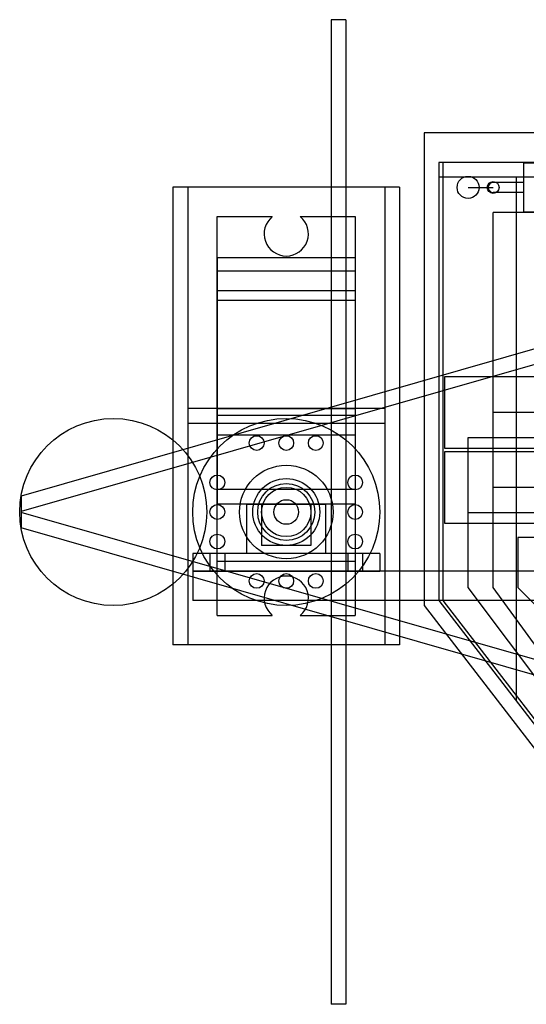
# Model space of a CAD drawing. Extents: x 13 to 1618, y -64 to 982.
# Drawn here: x 769 to 820, y 536 to 636 of the extents above; entities that cross this region are included whole.
import ezdxf

# ---------------------------------------------------------------- set-up
doc = ezdxf.new("R2010")
doc.units = 0
doc.header["$LTSCALE"] = 25.4
doc.header["$MEASUREMENT"] = 0

# ---------------------------------------------------------------- blocks, each defined once
blk = doc.blocks.new('*B1')
at = {"color": 92, "linetype": 'Continuous'}
for p, q in [((880.357575, 621.381923), (811.754835, 621.381923)), ((811.754835, 621.381923), (811.754835, 576.881923)), ((819.977575, 621.341923), (828.977575, 621.341923)), ((819.977575, 616.341923), (819.977575, 621.341923)), ((819.977575, 619.341923), (816.857575, 619.341923)), ((819.977575, 618.341923), (816.857575, 618.341923)), ((828.977575, 616.341923), (819.977575, 616.341923)), ((811.947575, 599.631923), (825.747575, 599.631923)), ((811.947575, 592.331923), (811.947575, 599.631923)), ((825.747575, 592.331923), (811.947575, 592.331923)), ((811.947575, 584.711923), (811.947575, 592.011923)), ((811.947575, 592.011923), (825.747575, 592.011923)), ((825.747575, 584.711923), (811.947575, 584.711923)), ((811.754835, 576.881923), (835.131715, 546.558142))]:
    blk.add_line(p, q, dxfattribs=at)
for centre, radius in [((814.317575, 618.841923), 1.121601), ((816.857575, 618.841923), 0.6)]:
    blk.add_circle(centre, radius, dxfattribs=at)
blk.add_arc((816.857575, 618.841923), 0.5, -270, -90, dxfattribs=at)
blk = doc.blocks.new('*B2')
at = {"color": 42, "linetype": 'Continuous'}
for p, q in [((800.407407, 635.881923), (800.407407, 535.881923)), ((801.907407, 635.881923), (800.407407, 635.881923)), ((801.907407, 635.881923), (801.907407, 535.881923)), ((809.834391, 624.381923), (809.834391, 576.37197)), ((784.345983, 618.881923), (784.345983, 572.381923)), ((807.345983, 618.881923), (784.345983, 618.881923)), ((785.845983, 618.881923), (785.845983, 572.381923)), ((805.845983, 618.881923), (805.845983, 572.381923)), ((807.345983, 618.881923), (807.345983, 572.381923)), ((863.429473, 614.582966), (768.914565, 587.481252)), ((863.842929, 613.141074), (768.914565, 585.920803)), ((805.845983, 596.381923), (785.845983, 596.381923)), ((805.845983, 594.881923), (785.845983, 594.881923)), ((768.914565, 587.481252), (768.914565, 584.282594)), ((863.842929, 558.622772), (768.914565, 585.843043)), ((863.429473, 557.18088), (768.914565, 584.282594)), ((809.834391, 576.37197), (833.974506, 545.058142)), ((807.345983, 572.381923), (784.345983, 572.381923)), ((801.907407, 535.881923), (800.407407, 535.881923))]:
    blk.add_line(p, q, dxfattribs=at)
for centre in [(778.278973, 585.881923), (795.845983, 585.881923)]:
    blk.add_circle(centre, 9.5, dxfattribs=at)
blk = doc.blocks.new('*B4')
at = {"color": 72, "linetype": 'Continuous'}
for p, q in [((881.857575, 624.381923), (809.834391, 624.381923)), ((788.845983, 575.381923), (788.845983, 615.881923)), ((788.845983, 615.881923), (794.431769, 615.881923)), ((797.260196, 615.881923), (802.845983, 615.881923)), ((802.845983, 615.881923), (802.845983, 575.381923)), ((802.845983, 611.681923), (788.845983, 611.681923)), ((788.845983, 611.681923), (788.845983, 586.681923)), ((802.845983, 611.681923), (802.845983, 586.681923)), ((788.845983, 610.381923), (802.845983, 610.381923)), ((788.845983, 610.381923), (802.302152, 610.381923)), ((788.845983, 608.381923), (802.845983, 608.381923)), ((788.845983, 607.381923), (802.845983, 607.381923)), ((788.845983, 596.381923), (802.845983, 596.381923)), ((802.845983, 595.681923), (788.845983, 595.681923)), ((802.845983, 593.681923), (788.845983, 593.681923)), ((802.845983, 588.181923), (788.845983, 588.181923)), ((802.845983, 586.681923), (788.845983, 586.681923)), ((791.845983, 586.681923), (799.845983, 586.681923)), ((791.845983, 581.681923), (791.845983, 586.681923)), ((793.345983, 586.681923), (793.345983, 582.481923)), ((798.345983, 586.681923), (798.345983, 582.481923)), ((799.845983, 586.681923), (799.845983, 581.681923)), ((798.345983, 582.481923), (793.345983, 582.481923)), ((805.345983, 581.681923), (786.345983, 581.681923)), ((786.345983, 581.681923), (786.345983, 579.881923)), ((788.095983, 581.681923), (788.095983, 579.881923)), ((789.595983, 581.681923), (789.595983, 579.881923)), ((799.845983, 581.681923), (791.845983, 581.681923)), ((802.095983, 581.681923), (802.095983, 579.881923)), ((803.595983, 581.681923), (803.595983, 579.881923)), ((805.345983, 581.681923), (805.345983, 579.881923)), ((788.845983, 580.881923), (802.845983, 580.881923)), ((786.345983, 579.881923), (805.345983, 579.881923)), ((788.845983, 575.381923), (794.431769, 575.381923)), ((797.260196, 575.381923), (802.845983, 575.381923))]:
    blk.add_line(p, q, dxfattribs=at)
for centre, radius in [((795.845983, 585.881923), 9.5), ((792.845983, 592.881923), 0.75), ((795.845983, 592.881923), 0.75), ((798.845983, 592.881923), 0.75), ((795.845983, 585.881923), 4.75), ((788.845983, 588.881923), 0.75), ((795.845983, 585.881923), 3.4), ((802.845983, 588.881923), 0.75), ((795.845983, 585.881923), 2.9), ((795.845983, 585.881923), 2.5), ((795.845983, 585.881923), 1.25), ((788.845983, 585.881923), 0.75), ((802.845983, 585.881923), 0.75), ((788.845983, 582.881923), 0.75), ((802.845983, 582.881923), 0.75), ((792.845983, 578.881923), 0.75), ((795.845983, 578.881923), 0.75), ((798.845983, 578.881923), 0.75)]:
    blk.add_circle(centre, radius, dxfattribs=at)
for centre, start, end in [((795.845983, 614.131923), -231.057559, 51.057559), ((795.845983, 577.131923), -51.057559, 231.057559)]:
    blk.add_arc(centre, 2.25, start, end, dxfattribs=at)
blk = doc.blocks.new('*B6')
at = {"color": 112, "linetype": 'Continuous'}
for p, q in [((814.317575, 618.841923), (816.857575, 618.841923)), ((816.857575, 578.201923), (816.857575, 616.301923)), ((832.097575, 616.301923), (816.857575, 616.301923)), ((829.557575, 595.981923), (816.857575, 595.981923)), ((829.557575, 588.361923), (816.857575, 588.361923)), ((824.454835, 583.281923), (819.374835, 583.281923)), ((819.374835, 583.281923), (819.374835, 578.201923)), ((837.177575, 550.261923), (816.857575, 578.201923)), ((819.374835, 578.201923), (821.914835, 575.661923))]:
    blk.add_line(p, q, dxfattribs=at)
blk = doc.blocks.new('*B11')
at = {"color": 112, "linetype": 'Continuous'}
for p, q in [((814.317575, 578.201923), (814.317575, 593.441923)), ((814.317575, 593.441923), (829.557575, 593.441923)), ((814.317575, 585.821923), (829.557575, 585.821923)), ((837.177575, 547.721923), (814.317575, 578.201923))]:
    blk.add_line(p, q, dxfattribs=at)
blk = doc.blocks.new('*B14')
at = {"color": 42, "linetype": 'Continuous'}
for p, q in [((880.357575, 621.381923), (811.334391, 621.381923)), ((811.334391, 621.381923), (811.334391, 576.881923)), ((880.357575, 619.881923), (811.334391, 619.881923)), ((819.20076, 619.881923), (819.20076, 566.677907)), ((905.345983, 579.881923), (786.345983, 579.881923)), ((786.345983, 579.881923), (786.345983, 576.881923)), ((905.345983, 576.881923), (786.345983, 576.881923)), ((811.334391, 576.881923), (834.71127, 546.558142))]:
    blk.add_line(p, q, dxfattribs=at)

msp = doc.modelspace()

# ---------------------------------------------------------------- block references
at = {"color": 42, "linetype": 'Continuous'}
for name in ['*B14', '*B2']:
    msp.add_blockref(name, (0, 0), dxfattribs=at)
at = {"color": 72, "linetype": 'Continuous'}
msp.add_blockref('*B4', (0, 0), dxfattribs=at)
at = {"color": 92, "linetype": 'Continuous'}
msp.add_blockref('*B1', (0, 0), dxfattribs=at)
at = {"color": 112, "linetype": 'Continuous'}
for name in ['*B11', '*B6']:
    msp.add_blockref(name, (0, 0), dxfattribs=at)

doc.saveas('drawing.dxf')
